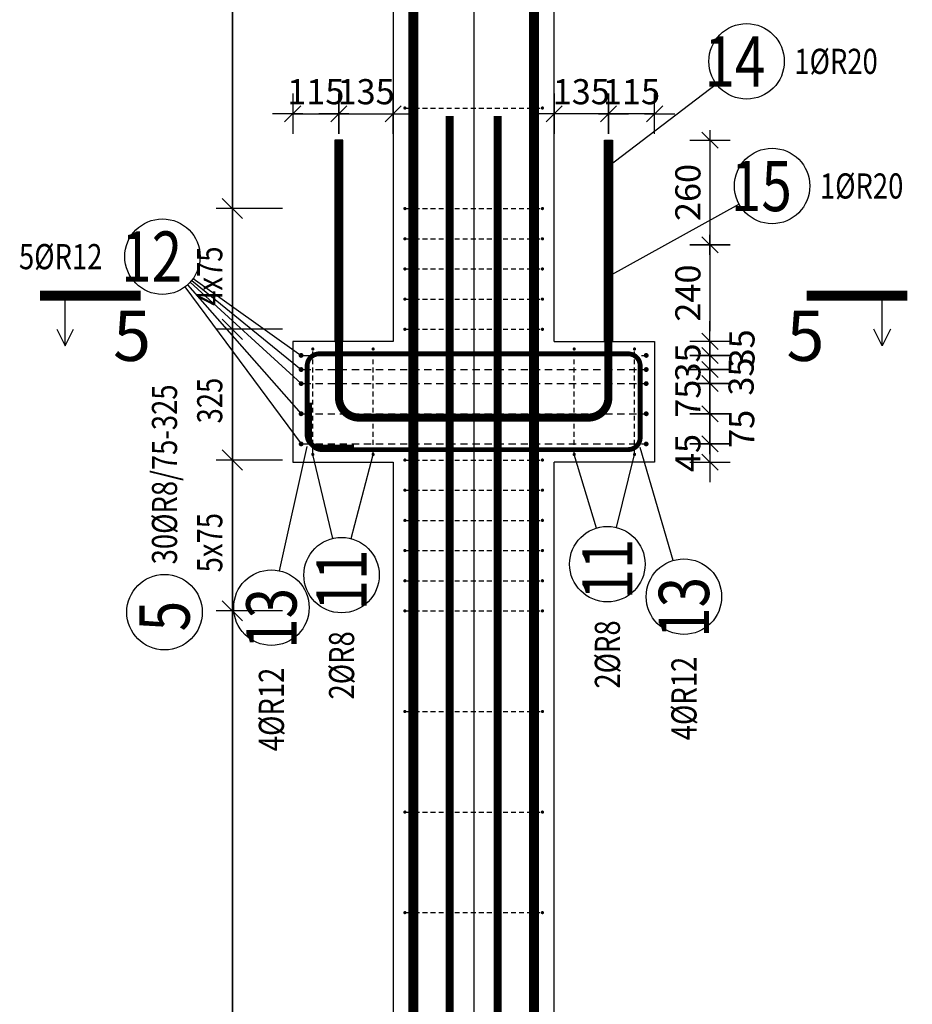
# Model space of a CAD drawing. Units: millimetres. Extents: x 11176 to 32176, y -16123 to 1254.
# Drawn here: x 19347 to 21566, y -9531 to -7083 of the extents above; entities that cross this region are included whole.
import ezdxf

# ---------------------------------------------------------------- set-up
doc = ezdxf.new("R2010")
doc.units = ezdxf.units.MM
doc.header["$LTSCALE"] = 20
doc.linetypes.add('DASHDOT', pattern=[25.4, 12.7, -6.35, 0, -6.35])
doc.linetypes.add('HIDDEN2', pattern=[4.7625, 3.175, -1.5875])
for name, color, linetype in [('K-KOTY', 151, 'Continuous'), ('K-OCEL', 122, 'Continuous'), ('K-TVAR', 2, 'Continuous'), ('K-TVAR_NEVID', 21, 'HIDDEN2'), ('Kóty_POPIS_ŘADY', 2, 'Continuous'), ('P_PŘÍČNÉ-HORNÍ', 31, 'Continuous'), ('Polp_POLOŽKA', 2, 'Continuous'), ('Řez_ČÁRY', 1, 'DASHDOT')]:
    doc.layers.add(name, color=color, linetype=linetype)
doc.styles.add('KCE-text', font='romans.shx', dxfattribs={"width": 0.8, "height": 62.5})
doc.styles.add('RomanS', font='romans.shx', dxfattribs={"width": 0.7})
doc.dimstyles.new('KCE-25', dxfattribs={"dimscale": 25, "dimtxt": 2.5, "dimasz": 1, "dimexe": 1.25, "dimexo": 0.625, "dimtad": 1, "dimdec": 0, "dimtxsty": 'RomanS', "dimblk": 'dim_end', "dimcen": 2.5, "dimse1": 1, "dimse2": 1, "dimclrt": 2, "dimadec": 1, "dimazin": 0, "dimtfac": 1, "dimtdec": 0, "dimtix": 1, "dimtmove": 2, "dimatfit": 3, "dimldrblk": 'dim_end', "dimfxl": 1, "dimarcsym": 0})

# ---------------------------------------------------------------- blocks, each defined once
blk = doc.blocks.new('dim_end')
for p, q in [((0, 2), (0, -2)), ((1, 0), (-1, 0)), ((-0.8, -0.8), (0.8, 0.8))]:
    blk.add_line(p, q)
blk = doc.blocks.new('*D230')
at = {"layer": 'Defpoints', "color": 0, "ltscale": 0.5, "transparency": 16777216}
for p in [(20820.8, -7383), (20820.8, -7643), (21063.4, -7643)]:
    blk.add_point(p, dxfattribs=at)
at = {"layer": 'K-KOTY', "color": 0, "lineweight": -2, "ltscale": 0.5, "transparency": 16777216}
blk.add_line((21063.4, -7408), (21063.4, -7618), dxfattribs=at)
at = {"layer": 'K-KOTY', "color": 0, "lineweight": -2, "ltscale": 0.5, "transparency": 16777216, "xscale": 25, "yscale": 25, "zscale": 25}
for p, rotation in [((21063.4, -7383), 90), ((21063.4, -7643), 270)]:
    blk.add_blockref('dim_end', p, dxfattribs=dict(at, rotation=rotation))
at = {"layer": 'K-KOTY', "color": 2, "ltscale": 0.5, "transparency": 16777216, "insert": (21016.5, -7513), "char_height": 62.5, "attachment_point": 5, "rotation": 90, "style": 'RomanS'}
blk.add_mtext('260', dxfattribs=at)
blk = doc.blocks.new('*D231')
at = {"layer": 'Defpoints', "color": 0, "ltscale": 0.5, "transparency": 16777216}
for p in [(20820.8, -7643), (20925.8, -7883), (21063.4, -7883)]:
    blk.add_point(p, dxfattribs=at)
at = {"layer": 'K-KOTY', "color": 0, "lineweight": -2, "ltscale": 0.5, "transparency": 16777216}
blk.add_line((21063.4, -7668), (21063.4, -7858), dxfattribs=at)
at = {"layer": 'K-KOTY', "color": 0, "lineweight": -2, "ltscale": 0.5, "transparency": 16777216, "xscale": 25, "yscale": 25, "zscale": 25}
for p, rotation in [((21063.4, -7643), 90), ((21063.4, -7883), 270)]:
    blk.add_blockref('dim_end', p, dxfattribs=dict(at, rotation=rotation))
at = {"layer": 'K-KOTY', "color": 2, "ltscale": 0.5, "transparency": 16777216, "insert": (21016.5, -7763), "char_height": 62.5, "attachment_point": 5, "rotation": 90, "style": 'RomanS'}
blk.add_mtext('240', dxfattribs=at)
blk = doc.blocks.new('*D232')
at = {"layer": 'Defpoints', "color": 0, "ltscale": 0.5, "transparency": 16777216}
for p in [(20925.8, -7883), (20904.8, -7918), (21063.4, -7918)]:
    blk.add_point(p, dxfattribs=at)
at = {"layer": 'K-KOTY', "color": 0, "lineweight": -2, "ltscale": 0.5, "transparency": 16777216}
for p, q in [((21063.4, -7858), (21063.4, -7833)), ((21063.4, -7883), (21063.4, -7918)), ((21063.4, -7943), (21063.4, -7968))]:
    blk.add_line(p, q, dxfattribs=at)
at = {"layer": 'K-KOTY', "color": 0, "lineweight": -2, "ltscale": 0.5, "transparency": 16777216, "xscale": 25, "yscale": 25, "zscale": 25}
for p, rotation in [((21063.4, -7883), 270), ((21063.4, -7918), 90)]:
    blk.add_blockref('dim_end', p, dxfattribs=dict(at, rotation=rotation))
at = {"layer": 'K-KOTY', "color": 2, "ltscale": 0.5, "transparency": 16777216, "insert": (21151, -7900.5), "char_height": 62.5, "attachment_point": 5, "rotation": 90, "style": 'RomanS'}
blk.add_mtext('35', dxfattribs=at)
blk = doc.blocks.new('*D233')
at = {"layer": 'Defpoints', "color": 0, "ltscale": 0.5, "transparency": 16777216}
for p in [(20904.8, -7918), (20904.8, -7953), (21063.4, -7953)]:
    blk.add_point(p, dxfattribs=at)
at = {"layer": 'K-KOTY', "color": 0, "lineweight": -2, "ltscale": 0.5, "transparency": 16777216}
for p, q in [((21063.4, -7893), (21063.4, -7868)), ((21063.4, -7918), (21063.4, -7953)), ((21063.4, -7978), (21063.4, -8003))]:
    blk.add_line(p, q, dxfattribs=at)
at = {"layer": 'K-KOTY', "color": 0, "lineweight": -2, "ltscale": 0.5, "transparency": 16777216, "xscale": 25, "yscale": 25, "zscale": 25}
for p, rotation in [((21063.4, -7918), 270), ((21063.4, -7953), 90)]:
    blk.add_blockref('dim_end', p, dxfattribs=dict(at, rotation=rotation))
at = {"layer": 'K-KOTY', "color": 2, "ltscale": 0.5, "transparency": 16777216, "insert": (21016.5, -7935.5), "char_height": 62.5, "attachment_point": 5, "rotation": 90, "style": 'RomanS'}
blk.add_mtext('35', dxfattribs=at)
blk = doc.blocks.new('*D234')
at = {"layer": 'Defpoints', "color": 0, "ltscale": 0.5, "transparency": 16777216}
for p in [(20904.8, -7953), (20904.8, -7988), (21063.4, -7988)]:
    blk.add_point(p, dxfattribs=at)
at = {"layer": 'K-KOTY', "color": 0, "lineweight": -2, "ltscale": 0.5, "transparency": 16777216}
for p, q in [((21063.4, -7928), (21063.4, -7903)), ((21063.4, -7953), (21063.4, -7988)), ((21063.4, -8013), (21063.4, -8038))]:
    blk.add_line(p, q, dxfattribs=at)
at = {"layer": 'K-KOTY', "color": 0, "lineweight": -2, "ltscale": 0.5, "transparency": 16777216, "xscale": 25, "yscale": 25, "zscale": 25}
for p, rotation in [((21063.4, -7953), 270), ((21063.4, -7988), 90)]:
    blk.add_blockref('dim_end', p, dxfattribs=dict(at, rotation=rotation))
at = {"layer": 'K-KOTY', "color": 2, "ltscale": 0.5, "transparency": 16777216, "insert": (21148.8, -7970.5), "char_height": 62.5, "attachment_point": 5, "rotation": 90, "style": 'RomanS'}
blk.add_mtext('35', dxfattribs=at)
blk = doc.blocks.new('*D235')
at = {"layer": 'Defpoints', "color": 0, "ltscale": 0.5, "transparency": 16777216}
for p in [(20904.8, -7988), (20904.8, -8063), (21063.4, -8063)]:
    blk.add_point(p, dxfattribs=at)
at = {"layer": 'K-KOTY', "color": 0, "lineweight": -2, "ltscale": 0.5, "transparency": 16777216}
for p, q in [((21063.4, -7963), (21063.4, -7938)), ((21063.4, -7988), (21063.4, -8063)), ((21063.4, -8088), (21063.4, -8113))]:
    blk.add_line(p, q, dxfattribs=at)
at = {"layer": 'K-KOTY', "color": 0, "lineweight": -2, "ltscale": 0.5, "transparency": 16777216, "xscale": 25, "yscale": 25, "zscale": 25}
for p, rotation in [((21063.4, -7988), 270), ((21063.4, -8063), 90)]:
    blk.add_blockref('dim_end', p, dxfattribs=dict(at, rotation=rotation))
at = {"layer": 'K-KOTY', "color": 2, "ltscale": 0.5, "transparency": 16777216, "insert": (21016.5, -8025.5), "char_height": 62.5, "attachment_point": 5, "rotation": 90, "style": 'RomanS'}
blk.add_mtext('75', dxfattribs=at)
blk = doc.blocks.new('*D236')
at = {"layer": 'Defpoints', "color": 0, "ltscale": 0.5, "transparency": 16777216}
for p in [(20904.8, -8063), (20904.8, -8138), (21063.4, -8138)]:
    blk.add_point(p, dxfattribs=at)
at = {"layer": 'K-KOTY', "color": 0, "lineweight": -2, "ltscale": 0.5, "transparency": 16777216}
for p, q in [((21063.4, -8038), (21063.4, -8013)), ((21063.4, -8063), (21063.4, -8138)), ((21063.4, -8163), (21063.4, -8188))]:
    blk.add_line(p, q, dxfattribs=at)
at = {"layer": 'K-KOTY', "color": 0, "lineweight": -2, "ltscale": 0.5, "transparency": 16777216, "xscale": 25, "yscale": 25, "zscale": 25}
for p, rotation in [((21063.4, -8063), 270), ((21063.4, -8138), 90)]:
    blk.add_blockref('dim_end', p, dxfattribs=dict(at, rotation=rotation))
at = {"layer": 'K-KOTY', "color": 2, "ltscale": 0.5, "transparency": 16777216, "insert": (21150.3, -8100.5), "char_height": 62.5, "attachment_point": 5, "rotation": 90, "style": 'RomanS'}
blk.add_mtext('75', dxfattribs=at)
blk = doc.blocks.new('*D237')
at = {"layer": 'Defpoints', "color": 0, "ltscale": 0.5, "transparency": 16777216}
for p in [(20904.8, -8138), (20925.8, -8183), (21063.4, -8183)]:
    blk.add_point(p, dxfattribs=at)
at = {"layer": 'K-KOTY', "color": 0, "lineweight": -2, "ltscale": 0.5, "transparency": 16777216}
for p, q in [((21063.4, -8113), (21063.4, -8088)), ((21063.4, -8138), (21063.4, -8183)), ((21063.4, -8208), (21063.4, -8233))]:
    blk.add_line(p, q, dxfattribs=at)
at = {"layer": 'K-KOTY', "color": 0, "lineweight": -2, "ltscale": 0.5, "transparency": 16777216, "xscale": 25, "yscale": 25, "zscale": 25}
for p, rotation in [((21063.4, -8138), 270), ((21063.4, -8183), 90)]:
    blk.add_blockref('dim_end', p, dxfattribs=dict(at, rotation=rotation))
at = {"layer": 'K-KOTY', "color": 2, "ltscale": 0.5, "transparency": 16777216, "insert": (21016.5, -8160.5), "char_height": 62.5, "attachment_point": 5, "rotation": 90, "style": 'RomanS'}
blk.add_mtext('45', dxfattribs=at)
blk = doc.blocks.new('*D238')
at = {"layer": 'Defpoints', "color": 0, "ltscale": 0.5, "transparency": 16777216}
for p in [(20140.8, -7317.3), (20140.8, -7382.5), (20025.8, -7883)]:
    blk.add_point(p, dxfattribs=at)
at = {"layer": 'K-KOTY', "color": 0, "lineweight": -2, "ltscale": 0.5, "transparency": 16777216}
for p, q in [((20000.8, -7317.3), (19975.8, -7317.3)), ((20025.8, -7317.3), (20140.8, -7317.3)), ((20165.8, -7317.3), (20190.8, -7317.3))]:
    blk.add_line(p, q, dxfattribs=at)
at = {"layer": 'K-KOTY', "color": 0, "lineweight": -2, "ltscale": 0.5, "transparency": 16777216, "xscale": 25, "yscale": 25, "zscale": 25}
blk.add_blockref('dim_end', (20025.8, -7317.3), dxfattribs=at)
at = {"layer": 'K-KOTY', "color": 0, "lineweight": -2, "ltscale": 0.5, "transparency": 16777216, "xscale": 25, "yscale": 25, "zscale": 25, "rotation": 180}
blk.add_blockref('dim_end', (20140.8, -7317.3), dxfattribs=at)
at = {"layer": 'K-KOTY', "color": 2, "ltscale": 0.5, "transparency": 16777216, "insert": (20083.3, -7270.5), "char_height": 62.5, "attachment_point": 5, "style": 'RomanS'}
blk.add_mtext('115', dxfattribs=at)
blk = doc.blocks.new('*D239')
at = {"layer": 'Defpoints', "color": 0, "ltscale": 0.5, "transparency": 16777216}
for p in [(20275.8, -7317.3), (20275.8, -7317.3), (20140.8, -7382.5)]:
    blk.add_point(p, dxfattribs=at)
at = {"layer": 'K-KOTY', "color": 0, "lineweight": -2, "ltscale": 0.5, "transparency": 16777216}
for p, q in [((20115.8, -7317.3), (20090.8, -7317.3)), ((20140.8, -7317.3), (20275.8, -7317.3)), ((20300.8, -7317.3), (20325.8, -7317.3))]:
    blk.add_line(p, q, dxfattribs=at)
at = {"layer": 'K-KOTY', "color": 0, "lineweight": -2, "ltscale": 0.5, "transparency": 16777216, "xscale": 25, "yscale": 25, "zscale": 25}
blk.add_blockref('dim_end', (20140.8, -7317.3), dxfattribs=at)
at = {"layer": 'K-KOTY', "color": 0, "lineweight": -2, "ltscale": 0.5, "transparency": 16777216, "xscale": 25, "yscale": 25, "zscale": 25, "rotation": 180}
blk.add_blockref('dim_end', (20275.8, -7317.3), dxfattribs=at)
at = {"layer": 'K-KOTY', "color": 2, "ltscale": 0.5, "transparency": 16777216, "insert": (20208.3, -7270.5), "char_height": 62.5, "attachment_point": 5, "style": 'RomanS'}
blk.add_mtext('135', dxfattribs=at)
blk = doc.blocks.new('*D240')
at = {"layer": 'Defpoints', "color": 0, "ltscale": 0.5, "transparency": 16777216}
for p in [(20810.8, -7317.3), (20810.8, -7382.5), (20925.8, -7883)]:
    blk.add_point(p, dxfattribs=at)
at = {"layer": 'K-KOTY', "color": 0, "lineweight": -2, "ltscale": 0.5, "transparency": 16777216}
for p, q in [((20785.8, -7317.3), (20760.8, -7317.3)), ((20925.8, -7317.3), (20810.8, -7317.3)), ((20950.8, -7317.3), (20975.8, -7317.3))]:
    blk.add_line(p, q, dxfattribs=at)
at = {"layer": 'K-KOTY', "color": 0, "lineweight": -2, "ltscale": 0.5, "transparency": 16777216, "xscale": 25, "yscale": 25, "zscale": 25}
blk.add_blockref('dim_end', (20810.8, -7317.3), dxfattribs=at)
at = {"layer": 'K-KOTY', "color": 0, "lineweight": -2, "ltscale": 0.5, "transparency": 16777216, "xscale": 25, "yscale": 25, "zscale": 25, "rotation": 180}
blk.add_blockref('dim_end', (20925.8, -7317.3), dxfattribs=at)
at = {"layer": 'K-KOTY', "color": 2, "ltscale": 0.5, "transparency": 16777216, "insert": (20868.3, -7270.5), "char_height": 62.5, "attachment_point": 5, "style": 'RomanS'}
blk.add_mtext('115', dxfattribs=at)
blk = doc.blocks.new('*D241')
at = {"layer": 'Defpoints', "color": 0, "ltscale": 0.5, "transparency": 16777216}
for p in [(20675.8, -7317.3), (20675.8, -7317.3), (20810.8, -7382.5)]:
    blk.add_point(p, dxfattribs=at)
at = {"layer": 'K-KOTY', "color": 0, "lineweight": -2, "ltscale": 0.5, "transparency": 16777216}
for p, q in [((20650.8, -7317.3), (20625.8, -7317.3)), ((20810.8, -7317.3), (20675.8, -7317.3)), ((20835.8, -7317.3), (20860.8, -7317.3))]:
    blk.add_line(p, q, dxfattribs=at)
at = {"layer": 'K-KOTY', "color": 0, "lineweight": -2, "ltscale": 0.5, "transparency": 16777216, "xscale": 25, "yscale": 25, "zscale": 25}
blk.add_blockref('dim_end', (20675.8, -7317.3), dxfattribs=at)
at = {"layer": 'K-KOTY', "color": 0, "lineweight": -2, "ltscale": 0.5, "transparency": 16777216, "xscale": 25, "yscale": 25, "zscale": 25, "rotation": 180}
blk.add_blockref('dim_end', (20810.8, -7317.3), dxfattribs=at)
at = {"layer": 'K-KOTY', "color": 2, "ltscale": 0.5, "transparency": 16777216, "insert": (20743.3, -7270.5), "char_height": 62.5, "attachment_point": 5, "style": 'RomanS'}
blk.add_mtext('135', dxfattribs=at)

msp = doc.modelspace()

# ---------------------------------------------------------------- linework, layer by layer
at = {"layer": 'Defpoints', "color": 5}
msp.add_line((19875.8, -273, 0), (19875.8, -16123, 0), dxfattribs=at)
at = {"layer": 'Defpoints', "color": 1}
msp.add_line((20475.8, -273, 0), (20475.8, -16123, 0), dxfattribs=at)
at = {"layer": 'K-OCEL', "color": 7, "ltscale": 0.5}
for p, q in [((20150.8, -7383), (20130.8, -7383)), ((20130.8, -7383), (20130.8, -7883)), ((20150.8, -7883), (20150.8, -7383)), ((20800.8, -7883), (20800.8, -7383)), ((20800.8, -7383), (20820.8, -7383)), ((20820.8, -7383), (20820.8, -7883)), ((20150.8, -7643), (20130.8, -7643)), ((20130.8, -7643), (20130.8, -7883)), ((20150.8, -7883), (20150.8, -7643)), ((20800.8, -7883), (20800.8, -7643)), ((20800.8, -7643), (20820.8, -7643)), ((20820.8, -7643), (20820.8, -7883)), ((20130.8, -7883), (20150.8, -7883)), ((20130.8, -7883), (20150.8, -7883)), ((20820.8, -7883), (20800.8, -7883)), ((20820.8, -7883), (20800.8, -7883))]:
    msp.add_line(p, q, dxfattribs=at)
at = {"layer": 'K-TVAR', "color": 7, "ltscale": 0.5}
for p, q in [((20275.8, -2983), (20275.8, -7883)), ((20675.8, -7883), (20675.8, -2983)), ((20275.8, -7883), (20025.8, -7883)), ((20025.8, -7883), (20025.8, -8183)), ((20675.8, -7883), (20925.8, -7883)), ((20925.8, -7883), (20925.8, -8183)), ((20025.8, -8183), (20275.8, -8183)), ((20275.8, -8183), (20275.8, -14323)), ((20925.8, -8183), (20675.8, -8183)), ((20675.8, -14323), (20675.8, -8183))]:
    msp.add_line(p, q, dxfattribs=at)
at = {"layer": 'K-TVAR_NEVID', "color": 7, "ltscale": 0.5}
for p, q in [((20275.8, -3183), (20275.8, -7883)), ((20675.8, -7883), (20675.8, -3183)), ((20275.8, -8183), (20275.8, -14323)), ((20675.8, -14323), (20675.8, -8183))]:
    msp.add_line(p, q, dxfattribs=at)
at = {"layer": 'Kóty_POPIS_ŘADY', "color": 151}
for p, q in [((19875.8, -11553), (19875.8, -5803)), ((19850.8, -7528), (19900.8, -7578)), ((19900.8, -7578), (19850.8, -7528)), ((20000.8, -7553), (19835.8, -7553)), ((19850.8, -7828), (19900.8, -7878)), ((19900.8, -7878), (19850.8, -7828)), ((20000.8, -7853), (19835.8, -7853)), ((19850.8, -8153), (19900.8, -8203)), ((19900.8, -8203), (19850.8, -8153)), ((20000.8, -8178), (19835.8, -8178)), ((19850.8, -8528), (19900.8, -8578)), ((19900.8, -8578), (19850.8, -8528)), ((20000.8, -8553), (19835.8, -8553))]:
    msp.add_line(p, q, dxfattribs=at)
at = {"layer": 'P_PŘÍČNÉ-HORNÍ'}
for points in [[(20325.8, -14323, 25, 25, 0), (20325.8, -3213, 25, 25, 0)], [(20625.8, -14323, 25, 25, 0), (20625.8, -3213, 25, 25, 0)], [(20415.8, -14323, 20, 20, 0), (20415.8, -7323, 20, 20, 0)], [(20535.8, -14323, 20, 20, 0), (20535.8, -7323, 20, 20, 0)], [(20140.8, -7382.5, 20, 20, 0), (20140.8, -8022.5, 20, 20, 0.414214), (20190.8, -8072.5, 20, 20, 0), (20760.8, -8072.5, 20, 20, 0.414214), (20810.8, -8022.5, 20, 20, 0), (20810.8, -7382.5, 20, 20, 0)], [(20140.8, -7642.5, 20, 20, 0), (20140.8, -8022.5, 20, 20, 0.414214), (20190.8, -8072.5, 20, 20, 0), (20760.8, -8072.5, 20, 20, 0.414214), (20810.8, -8022.5, 20, 20, 0), (20810.8, -7642.5, 20, 20, 0)], [(20178.1, -8146, 12, 12, 0), (20091.8, -8146, 12, 12, -0.414214), (20061.8, -8116, 12, 12, 0), (20061.8, -7944, 12, 12, -0.414214), (20091.8, -7914, 12, 12, 0), (20859.8, -7914, 12, 12, -0.414214), (20889.8, -7944, 12, 12, 0), (20889.8, -8122, 12, 12, -0.414214), (20859.8, -8152, 12, 12, 0), (20097.8, -8152, 12, 12, -0.414214), (20067.8, -8122, 12, 12, 0), (20067.8, -8035.7, 12, 12, 0)]]:
    msp.add_lwpolyline(points, format="xyseb", dxfattribs=at)
for points in [[(20306.8, -7303, 4, 4, 1), (20302.8, -7303, 4, 4, 1)], [(20648.8, -7303, 4, 4, 1), (20644.8, -7303, 4, 4, 1)], [(20306.8, -7553, 4, 4, 1), (20302.8, -7553, 4, 4, 1)], [(20648.8, -7553, 4, 4, 1), (20644.8, -7553, 4, 4, 1)], [(20306.8, -7628, 4, 4, 1), (20302.8, -7628, 4, 4, 1)], [(20648.8, -7628, 4, 4, 1), (20644.8, -7628, 4, 4, 1)], [(20306.8, -7703, 4, 4, 1), (20302.8, -7703, 4, 4, 1)], [(20648.8, -7703, 4, 4, 1), (20644.8, -7703, 4, 4, 1)], [(20306.8, -7778, 4, 4, 1), (20302.8, -7778, 4, 4, 1)], [(20648.8, -7778, 4, 4, 1), (20644.8, -7778, 4, 4, 1)], [(20306.8, -7853, 4, 4, 1), (20302.8, -7853, 4, 4, 1)], [(20648.8, -7853, 4, 4, 1), (20644.8, -7853, 4, 4, 1)], [(20077.8, -7902, 4, 4, 1), (20073.8, -7902, 4, 4, 1)], [(20227.8, -7902, 4, 4, 1), (20223.8, -7902, 4, 4, 1)], [(20727.8, -7902, 4, 4, 1), (20723.8, -7902, 4, 4, 1)], [(20877.8, -7902, 4, 4, 1), (20873.8, -7902, 4, 4, 1)], [(20049.8, -7918, 6, 6, 1), (20043.8, -7918, 6, 6, 1)], [(20907.8, -7918, 6, 6, 1), (20901.8, -7918, 6, 6, 1)], [(20049.8, -7953, 6, 6, 1), (20043.8, -7953, 6, 6, 1)], [(20907.8, -7953, 6, 6, 1), (20901.8, -7953, 6, 6, 1)], [(20049.8, -7988, 6, 6, 1), (20043.8, -7988, 6, 6, 1)], [(20907.8, -7988, 6, 6, 1), (20901.8, -7988, 6, 6, 1)], [(20049.8, -8063, 6, 6, 1), (20043.8, -8063, 6, 6, 1)], [(20907.8, -8063, 6, 6, 1), (20901.8, -8063, 6, 6, 1)], [(20049.8, -8138, 6, 6, 1), (20043.8, -8138, 6, 6, 1)], [(20907.8, -8138, 6, 6, 1), (20901.8, -8138, 6, 6, 1)], [(20077.8, -8164, 4, 4, 1), (20073.8, -8164, 4, 4, 1)], [(20227.8, -8164, 4, 4, 1), (20223.8, -8164, 4, 4, 1)], [(20306.8, -8178, 4, 4, 1), (20302.8, -8178, 4, 4, 1)], [(20648.8, -8178, 4, 4, 1), (20644.8, -8178, 4, 4, 1)], [(20727.8, -8164, 4, 4, 1), (20723.8, -8164, 4, 4, 1)], [(20877.8, -8164, 4, 4, 1), (20873.8, -8164, 4, 4, 1)], [(20306.8, -8253, 4, 4, 1), (20302.8, -8253, 4, 4, 1)], [(20648.8, -8253, 4, 4, 1), (20644.8, -8253, 4, 4, 1)], [(20306.8, -8328, 4, 4, 1), (20302.8, -8328, 4, 4, 1)], [(20648.8, -8328, 4, 4, 1), (20644.8, -8328, 4, 4, 1)], [(20306.8, -8403, 4, 4, 1), (20302.8, -8403, 4, 4, 1)], [(20648.8, -8403, 4, 4, 1), (20644.8, -8403, 4, 4, 1)], [(20306.8, -8478, 4, 4, 1), (20302.8, -8478, 4, 4, 1)], [(20648.8, -8478, 4, 4, 1), (20644.8, -8478, 4, 4, 1)], [(20306.8, -8553, 4, 4, 1), (20302.8, -8553, 4, 4, 1)], [(20648.8, -8553, 4, 4, 1), (20644.8, -8553, 4, 4, 1)], [(20306.8, -8803, 4, 4, 1), (20302.8, -8803, 4, 4, 1)], [(20648.8, -8803, 4, 4, 1), (20644.8, -8803, 4, 4, 1)], [(20306.8, -9053, 4, 4, 1), (20302.8, -9053, 4, 4, 1)], [(20648.8, -9053, 4, 4, 1), (20644.8, -9053, 4, 4, 1)], [(20306.8, -9303, 4, 4, 1), (20302.8, -9303, 4, 4, 1)], [(20648.8, -9303, 4, 4, 1), (20644.8, -9303, 4, 4, 1)]]:
    msp.add_lwpolyline(points, format="xyseb", close=True, dxfattribs=at)
for points in [[(20308.8, -7303), (20320.8, -7303)], [(20328.8, -7303), (20340.8, -7303)], [(20348.8, -7303), (20360.8, -7303)], [(20368.8, -7303), (20380.8, -7303)], [(20388.8, -7303), (20400.8, -7303)], [(20408.8, -7303), (20420.8, -7303)], [(20428.8, -7303), (20440.8, -7303)], [(20448.8, -7303), (20460.8, -7303)], [(20468.8, -7303), (20480.8, -7303)], [(20488.8, -7303), (20500.8, -7303)], [(20508.8, -7303), (20520.8, -7303)], [(20528.8, -7303), (20540.8, -7303)], [(20548.8, -7303), (20560.8, -7303)], [(20568.8, -7303), (20580.8, -7303)], [(20588.8, -7303), (20600.8, -7303)], [(20608.8, -7303), (20620.8, -7303)], [(20628.8, -7303), (20640.8, -7303)], [(20308.8, -7553), (20320.8, -7553)], [(20328.8, -7553), (20340.8, -7553)], [(20348.8, -7553), (20360.8, -7553)], [(20368.8, -7553), (20380.8, -7553)], [(20388.8, -7553), (20400.8, -7553)], [(20408.8, -7553), (20420.8, -7553)], [(20428.8, -7553), (20440.8, -7553)], [(20448.8, -7553), (20460.8, -7553)], [(20468.8, -7553), (20480.8, -7553)], [(20488.8, -7553), (20500.8, -7553)], [(20508.8, -7553), (20520.8, -7553)], [(20528.8, -7553), (20540.8, -7553)], [(20548.8, -7553), (20560.8, -7553)], [(20568.8, -7553), (20580.8, -7553)], [(20588.8, -7553), (20600.8, -7553)], [(20608.8, -7553), (20620.8, -7553)], [(20628.8, -7553), (20640.8, -7553)], [(20308.8, -7628), (20320.8, -7628)], [(20328.8, -7628), (20340.8, -7628)], [(20348.8, -7628), (20360.8, -7628)], [(20368.8, -7628), (20380.8, -7628)], [(20388.8, -7628), (20400.8, -7628)], [(20408.8, -7628), (20420.8, -7628)], [(20428.8, -7628), (20440.8, -7628)], [(20448.8, -7628), (20460.8, -7628)], [(20468.8, -7628), (20480.8, -7628)], [(20488.8, -7628), (20500.8, -7628)], [(20508.8, -7628), (20520.8, -7628)], [(20528.8, -7628), (20540.8, -7628)], [(20548.8, -7628), (20560.8, -7628)], [(20568.8, -7628), (20580.8, -7628)], [(20588.8, -7628), (20600.8, -7628)], [(20608.8, -7628), (20620.8, -7628)], [(20628.8, -7628), (20640.8, -7628)], [(20308.8, -7703), (20320.8, -7703)], [(20328.8, -7703), (20340.8, -7703)], [(20348.8, -7703), (20360.8, -7703)], [(20368.8, -7703), (20380.8, -7703)], [(20388.8, -7703), (20400.8, -7703)], [(20408.8, -7703), (20420.8, -7703)], [(20428.8, -7703), (20440.8, -7703)], [(20448.8, -7703), (20460.8, -7703)], [(20468.8, -7703), (20480.8, -7703)], [(20488.8, -7703), (20500.8, -7703)], [(20508.8, -7703), (20520.8, -7703)], [(20528.8, -7703), (20540.8, -7703)], [(20548.8, -7703), (20560.8, -7703)], [(20568.8, -7703), (20580.8, -7703)], [(20588.8, -7703), (20600.8, -7703)], [(20608.8, -7703), (20620.8, -7703)], [(20628.8, -7703), (20640.8, -7703)], [(20308.8, -7778), (20320.8, -7778)], [(20328.8, -7778), (20340.8, -7778)], [(20348.8, -7778), (20360.8, -7778)], [(20368.8, -7778), (20380.8, -7778)], [(20388.8, -7778), (20400.8, -7778)], [(20408.8, -7778), (20420.8, -7778)], [(20428.8, -7778), (20440.8, -7778)], [(20448.8, -7778), (20460.8, -7778)], [(20468.8, -7778), (20480.8, -7778)], [(20488.8, -7778), (20500.8, -7778)], [(20508.8, -7778), (20520.8, -7778)], [(20528.8, -7778), (20540.8, -7778)], [(20548.8, -7778), (20560.8, -7778)], [(20568.8, -7778), (20580.8, -7778)], [(20588.8, -7778), (20600.8, -7778)], [(20608.8, -7778), (20620.8, -7778)], [(20628.8, -7778), (20640.8, -7778)], [(20308.8, -7853), (20320.8, -7853)], [(20328.8, -7853), (20340.8, -7853)], [(20348.8, -7853), (20360.8, -7853)], [(20368.8, -7853), (20380.8, -7853)], [(20388.8, -7853), (20400.8, -7853)], [(20408.8, -7853), (20420.8, -7853)], [(20428.8, -7853), (20440.8, -7853)], [(20448.8, -7853), (20460.8, -7853)], [(20468.8, -7853), (20480.8, -7853)], [(20488.8, -7853), (20500.8, -7853)], [(20508.8, -7853), (20520.8, -7853)], [(20528.8, -7853), (20540.8, -7853)], [(20548.8, -7853), (20560.8, -7853)], [(20568.8, -7853), (20580.8, -7853)], [(20588.8, -7853), (20600.8, -7853)], [(20608.8, -7853), (20620.8, -7853)], [(20628.8, -7853), (20640.8, -7853)], [(20052.8, -7918), (20070.8, -7918)], [(20075.8, -7920), (20075.8, -7908)], [(20075.8, -7940), (20075.8, -7928)], [(20082.8, -7918), (20100.8, -7918)], [(20112.8, -7918), (20130.8, -7918)], [(20142.8, -7918), (20160.8, -7918)], [(20172.8, -7918), (20190.8, -7918)], [(20202.8, -7918), (20220.8, -7918)], [(20225.8, -7920), (20225.8, -7908)], [(20225.8, -7940), (20225.8, -7928)], [(20232.8, -7918), (20250.8, -7918)], [(20262.8, -7918), (20280.8, -7918)], [(20292.8, -7918), (20310.8, -7918)], [(20322.8, -7918), (20340.8, -7918)], [(20352.8, -7918), (20370.8, -7918)], [(20382.8, -7918), (20400.8, -7918)], [(20412.8, -7918), (20430.8, -7918)], [(20442.8, -7918), (20460.8, -7918)], [(20472.8, -7918), (20490.8, -7918)], [(20502.8, -7918), (20520.8, -7918)], [(20532.8, -7918), (20550.8, -7918)], [(20562.8, -7918), (20580.8, -7918)], [(20592.8, -7918), (20610.8, -7918)], [(20622.8, -7918), (20640.8, -7918)], [(20652.8, -7918), (20670.8, -7918)], [(20682.8, -7918), (20700.8, -7918)], [(20712.8, -7918), (20730.8, -7918)], [(20725.8, -7920), (20725.8, -7908)], [(20725.8, -7940), (20725.8, -7928)], [(20742.8, -7918), (20760.8, -7918)], [(20772.8, -7918), (20790.8, -7918)], [(20802.8, -7918), (20820.8, -7918)], [(20832.8, -7918), (20850.8, -7918)], [(20862.8, -7918), (20880.8, -7918)], [(20875.8, -7920), (20875.8, -7908)], [(20875.8, -7940), (20875.8, -7928)], [(20892.8, -7918), (20898.8, -7918)], [(20052.8, -7953), (20070.8, -7953)], [(20075.8, -7960), (20075.8, -7948)], [(20082.8, -7953), (20100.8, -7953)], [(20112.8, -7953), (20130.8, -7953)], [(20142.8, -7953), (20160.8, -7953)], [(20172.8, -7953), (20190.8, -7953)], [(20202.8, -7953), (20220.8, -7953)], [(20225.8, -7960), (20225.8, -7948)], [(20232.8, -7953), (20250.8, -7953)], [(20262.8, -7953), (20280.8, -7953)], [(20292.8, -7953), (20310.8, -7953)], [(20322.8, -7953), (20340.8, -7953)], [(20352.8, -7953), (20370.8, -7953)], [(20382.8, -7953), (20400.8, -7953)], [(20412.8, -7953), (20430.8, -7953)], [(20442.8, -7953), (20460.8, -7953)], [(20472.8, -7953), (20490.8, -7953)], [(20502.8, -7953), (20520.8, -7953)], [(20532.8, -7953), (20550.8, -7953)], [(20562.8, -7953), (20580.8, -7953)], [(20592.8, -7953), (20610.8, -7953)], [(20622.8, -7953), (20640.8, -7953)], [(20652.8, -7953), (20670.8, -7953)], [(20682.8, -7953), (20700.8, -7953)], [(20712.8, -7953), (20730.8, -7953)], [(20725.8, -7960), (20725.8, -7948)], [(20742.8, -7953), (20760.8, -7953)], [(20772.8, -7953), (20790.8, -7953)], [(20802.8, -7953), (20820.8, -7953)], [(20832.8, -7953), (20850.8, -7953)], [(20862.8, -7953), (20880.8, -7953)], [(20875.8, -7960), (20875.8, -7948)], [(20892.8, -7953), (20898.8, -7953)], [(20075.8, -7980), (20075.8, -7968)], [(20225.8, -7980), (20225.8, -7968)], [(20725.8, -7980), (20725.8, -7968)], [(20875.8, -7980), (20875.8, -7968)], [(20052.8, -7988), (20070.8, -7988)], [(20075.8, -8000), (20075.8, -7988)], [(20082.8, -7988), (20100.8, -7988)], [(20112.8, -7988), (20130.8, -7988)], [(20142.8, -7988), (20160.8, -7988)], [(20172.8, -7988), (20190.8, -7988)], [(20202.8, -7988), (20220.8, -7988)], [(20225.8, -8000), (20225.8, -7988)], [(20232.8, -7988), (20250.8, -7988)], [(20262.8, -7988), (20280.8, -7988)], [(20292.8, -7988), (20310.8, -7988)], [(20322.8, -7988), (20340.8, -7988)], [(20352.8, -7988), (20370.8, -7988)], [(20382.8, -7988), (20400.8, -7988)], [(20412.8, -7988), (20430.8, -7988)], [(20442.8, -7988), (20460.8, -7988)], [(20472.8, -7988), (20490.8, -7988)], [(20502.8, -7988), (20520.8, -7988)], [(20532.8, -7988), (20550.8, -7988)], [(20562.8, -7988), (20580.8, -7988)], [(20592.8, -7988), (20610.8, -7988)], [(20622.8, -7988), (20640.8, -7988)], [(20652.8, -7988), (20670.8, -7988)], [(20682.8, -7988), (20700.8, -7988)], [(20712.8, -7988), (20730.8, -7988)], [(20725.8, -8000), (20725.8, -7988)], [(20742.8, -7988), (20760.8, -7988)], [(20772.8, -7988), (20790.8, -7988)], [(20802.8, -7988), (20820.8, -7988)], [(20832.8, -7988), (20850.8, -7988)], [(20862.8, -7988), (20880.8, -7988)], [(20875.8, -8000), (20875.8, -7988)], [(20892.8, -7988), (20898.8, -7988)], [(20075.8, -8020), (20075.8, -8008)], [(20225.8, -8020), (20225.8, -8008)], [(20725.8, -8020), (20725.8, -8008)], [(20875.8, -8020), (20875.8, -8008)], [(20075.8, -8040), (20075.8, -8028)], [(20075.8, -8060), (20075.8, -8048)], [(20225.8, -8040), (20225.8, -8028)], [(20225.8, -8060), (20225.8, -8048)], [(20725.8, -8040), (20725.8, -8028)], [(20725.8, -8060), (20725.8, -8048)], [(20875.8, -8040), (20875.8, -8028)], [(20875.8, -8060), (20875.8, -8048)], [(20052.8, -8063), (20070.8, -8063)], [(20075.8, -8080), (20075.8, -8068)], [(20082.8, -8063), (20100.8, -8063)], [(20112.8, -8063), (20130.8, -8063)], [(20142.8, -8063), (20160.8, -8063)], [(20172.8, -8063), (20190.8, -8063)], [(20202.8, -8063), (20220.8, -8063)], [(20225.8, -8080), (20225.8, -8068)], [(20232.8, -8063), (20250.8, -8063)], [(20262.8, -8063), (20280.8, -8063)], [(20292.8, -8063), (20310.8, -8063)], [(20322.8, -8063), (20340.8, -8063)], [(20352.8, -8063), (20370.8, -8063)], [(20382.8, -8063), (20400.8, -8063)], [(20412.8, -8063), (20430.8, -8063)], [(20442.8, -8063), (20460.8, -8063)], [(20472.8, -8063), (20490.8, -8063)], [(20502.8, -8063), (20520.8, -8063)], [(20532.8, -8063), (20550.8, -8063)], [(20562.8, -8063), (20580.8, -8063)], [(20592.8, -8063), (20610.8, -8063)], [(20622.8, -8063), (20640.8, -8063)], [(20652.8, -8063), (20670.8, -8063)], [(20682.8, -8063), (20700.8, -8063)], [(20712.8, -8063), (20730.8, -8063)], [(20725.8, -8080), (20725.8, -8068)], [(20742.8, -8063), (20760.8, -8063)], [(20772.8, -8063), (20790.8, -8063)], [(20802.8, -8063), (20820.8, -8063)], [(20832.8, -8063), (20850.8, -8063)], [(20862.8, -8063), (20880.8, -8063)], [(20875.8, -8080), (20875.8, -8068)], [(20892.8, -8063), (20898.8, -8063)], [(20075.8, -8100), (20075.8, -8088)], [(20225.8, -8100), (20225.8, -8088)], [(20725.8, -8100), (20725.8, -8088)], [(20875.8, -8100), (20875.8, -8088)], [(20075.8, -8120), (20075.8, -8108)], [(20225.8, -8120), (20225.8, -8108)], [(20725.8, -8120), (20725.8, -8108)], [(20875.8, -8120), (20875.8, -8108)], [(20052.8, -8138), (20070.8, -8138)], [(20075.8, -8140), (20075.8, -8128)], [(20075.8, -8160), (20075.8, -8148)], [(20082.8, -8138), (20100.8, -8138)], [(20112.8, -8138), (20130.8, -8138)], [(20142.8, -8138), (20160.8, -8138)], [(20172.8, -8138), (20190.8, -8138)], [(20202.8, -8138), (20220.8, -8138)], [(20225.8, -8140), (20225.8, -8128)], [(20225.8, -8160), (20225.8, -8148)], [(20232.8, -8138), (20250.8, -8138)], [(20262.8, -8138), (20280.8, -8138)], [(20292.8, -8138), (20310.8, -8138)], [(20322.8, -8138), (20340.8, -8138)], [(20352.8, -8138), (20370.8, -8138)], [(20382.8, -8138), (20400.8, -8138)], [(20412.8, -8138), (20430.8, -8138)], [(20442.8, -8138), (20460.8, -8138)], [(20472.8, -8138), (20490.8, -8138)], [(20502.8, -8138), (20520.8, -8138)], [(20532.8, -8138), (20550.8, -8138)], [(20562.8, -8138), (20580.8, -8138)], [(20592.8, -8138), (20610.8, -8138)], [(20622.8, -8138), (20640.8, -8138)], [(20652.8, -8138), (20670.8, -8138)], [(20682.8, -8138), (20700.8, -8138)], [(20712.8, -8138), (20730.8, -8138)], [(20725.8, -8140), (20725.8, -8128)], [(20725.8, -8160), (20725.8, -8148)], [(20742.8, -8138), (20760.8, -8138)], [(20772.8, -8138), (20790.8, -8138)], [(20802.8, -8138), (20820.8, -8138)], [(20832.8, -8138), (20850.8, -8138)], [(20862.8, -8138), (20880.8, -8138)], [(20875.8, -8140), (20875.8, -8128)], [(20875.8, -8160), (20875.8, -8148)], [(20892.8, -8138), (20898.8, -8138)], [(20308.8, -8178), (20320.8, -8178)], [(20328.8, -8178), (20340.8, -8178)], [(20348.8, -8178), (20360.8, -8178)], [(20368.8, -8178), (20380.8, -8178)], [(20388.8, -8178), (20400.8, -8178)], [(20408.8, -8178), (20420.8, -8178)], [(20428.8, -8178), (20440.8, -8178)], [(20448.8, -8178), (20460.8, -8178)], [(20468.8, -8178), (20480.8, -8178)], [(20488.8, -8178), (20500.8, -8178)], [(20508.8, -8178), (20520.8, -8178)], [(20528.8, -8178), (20540.8, -8178)], [(20548.8, -8178), (20560.8, -8178)], [(20568.8, -8178), (20580.8, -8178)], [(20588.8, -8178), (20600.8, -8178)], [(20608.8, -8178), (20620.8, -8178)], [(20628.8, -8178), (20640.8, -8178)], [(20308.8, -8253), (20320.8, -8253)], [(20328.8, -8253), (20340.8, -8253)], [(20348.8, -8253), (20360.8, -8253)], [(20368.8, -8253), (20380.8, -8253)], [(20388.8, -8253), (20400.8, -8253)], [(20408.8, -8253), (20420.8, -8253)], [(20428.8, -8253), (20440.8, -8253)], [(20448.8, -8253), (20460.8, -8253)], [(20468.8, -8253), (20480.8, -8253)], [(20488.8, -8253), (20500.8, -8253)], [(20508.8, -8253), (20520.8, -8253)], [(20528.8, -8253), (20540.8, -8253)], [(20548.8, -8253), (20560.8, -8253)], [(20568.8, -8253), (20580.8, -8253)], [(20588.8, -8253), (20600.8, -8253)], [(20608.8, -8253), (20620.8, -8253)], [(20628.8, -8253), (20640.8, -8253)], [(20308.8, -8328), (20320.8, -8328)], [(20328.8, -8328), (20340.8, -8328)], [(20348.8, -8328), (20360.8, -8328)], [(20368.8, -8328), (20380.8, -8328)], [(20388.8, -8328), (20400.8, -8328)], [(20408.8, -8328), (20420.8, -8328)], [(20428.8, -8328), (20440.8, -8328)], [(20448.8, -8328), (20460.8, -8328)], [(20468.8, -8328), (20480.8, -8328)], [(20488.8, -8328), (20500.8, -8328)], [(20508.8, -8328), (20520.8, -8328)], [(20528.8, -8328), (20540.8, -8328)], [(20548.8, -8328), (20560.8, -8328)], [(20568.8, -8328), (20580.8, -8328)], [(20588.8, -8328), (20600.8, -8328)], [(20608.8, -8328), (20620.8, -8328)], [(20628.8, -8328), (20640.8, -8328)], [(20308.8, -8403), (20320.8, -8403)], [(20328.8, -8403), (20340.8, -8403)], [(20348.8, -8403), (20360.8, -8403)], [(20368.8, -8403), (20380.8, -8403)], [(20388.8, -8403), (20400.8, -8403)], [(20408.8, -8403), (20420.8, -8403)], [(20428.8, -8403), (20440.8, -8403)], [(20448.8, -8403), (20460.8, -8403)], [(20468.8, -8403), (20480.8, -8403)], [(20488.8, -8403), (20500.8, -8403)], [(20508.8, -8403), (20520.8, -8403)], [(20528.8, -8403), (20540.8, -8403)], [(20548.8, -8403), (20560.8, -8403)], [(20568.8, -8403), (20580.8, -8403)], [(20588.8, -8403), (20600.8, -8403)], [(20608.8, -8403), (20620.8, -8403)], [(20628.8, -8403), (20640.8, -8403)], [(20308.8, -8478), (20320.8, -8478)], [(20328.8, -8478), (20340.8, -8478)], [(20348.8, -8478), (20360.8, -8478)], [(20368.8, -8478), (20380.8, -8478)], [(20388.8, -8478), (20400.8, -8478)], [(20408.8, -8478), (20420.8, -8478)], [(20428.8, -8478), (20440.8, -8478)], [(20448.8, -8478), (20460.8, -8478)], [(20468.8, -8478), (20480.8, -8478)], [(20488.8, -8478), (20500.8, -8478)], [(20508.8, -8478), (20520.8, -8478)], [(20528.8, -8478), (20540.8, -8478)], [(20548.8, -8478), (20560.8, -8478)], [(20568.8, -8478), (20580.8, -8478)], [(20588.8, -8478), (20600.8, -8478)], [(20608.8, -8478), (20620.8, -8478)], [(20628.8, -8478), (20640.8, -8478)], [(20308.8, -8553), (20320.8, -8553)], [(20328.8, -8553), (20340.8, -8553)], [(20348.8, -8553), (20360.8, -8553)], [(20368.8, -8553), (20380.8, -8553)], [(20388.8, -8553), (20400.8, -8553)], [(20408.8, -8553), (20420.8, -8553)], [(20428.8, -8553), (20440.8, -8553)], [(20448.8, -8553), (20460.8, -8553)], [(20468.8, -8553), (20480.8, -8553)], [(20488.8, -8553), (20500.8, -8553)], [(20508.8, -8553), (20520.8, -8553)], [(20528.8, -8553), (20540.8, -8553)], [(20548.8, -8553), (20560.8, -8553)], [(20568.8, -8553), (20580.8, -8553)], [(20588.8, -8553), (20600.8, -8553)], [(20608.8, -8553), (20620.8, -8553)], [(20628.8, -8553), (20640.8, -8553)], [(20308.8, -8803), (20320.8, -8803)], [(20328.8, -8803), (20340.8, -8803)], [(20348.8, -8803), (20360.8, -8803)], [(20368.8, -8803), (20380.8, -8803)], [(20388.8, -8803), (20400.8, -8803)], [(20408.8, -8803), (20420.8, -8803)], [(20428.8, -8803), (20440.8, -8803)], [(20448.8, -8803), (20460.8, -8803)], [(20468.8, -8803), (20480.8, -8803)], [(20488.8, -8803), (20500.8, -8803)], [(20508.8, -8803), (20520.8, -8803)], [(20528.8, -8803), (20540.8, -8803)], [(20548.8, -8803), (20560.8, -8803)], [(20568.8, -8803), (20580.8, -8803)], [(20588.8, -8803), (20600.8, -8803)], [(20608.8, -8803), (20620.8, -8803)], [(20628.8, -8803), (20640.8, -8803)], [(20308.8, -9053), (20320.8, -9053)], [(20328.8, -9053), (20340.8, -9053)], [(20348.8, -9053), (20360.8, -9053)], [(20368.8, -9053), (20380.8, -9053)], [(20388.8, -9053), (20400.8, -9053)], [(20408.8, -9053), (20420.8, -9053)], [(20428.8, -9053), (20440.8, -9053)], [(20448.8, -9053), (20460.8, -9053)], [(20468.8, -9053), (20480.8, -9053)], [(20488.8, -9053), (20500.8, -9053)], [(20508.8, -9053), (20520.8, -9053)], [(20528.8, -9053), (20540.8, -9053)], [(20548.8, -9053), (20560.8, -9053)], [(20568.8, -9053), (20580.8, -9053)], [(20588.8, -9053), (20600.8, -9053)], [(20608.8, -9053), (20620.8, -9053)], [(20628.8, -9053), (20640.8, -9053)], [(20308.8, -9303), (20320.8, -9303)], [(20328.8, -9303), (20340.8, -9303)], [(20348.8, -9303), (20360.8, -9303)], [(20368.8, -9303), (20380.8, -9303)], [(20388.8, -9303), (20400.8, -9303)], [(20408.8, -9303), (20420.8, -9303)], [(20428.8, -9303), (20440.8, -9303)], [(20448.8, -9303), (20460.8, -9303)], [(20468.8, -9303), (20480.8, -9303)], [(20488.8, -9303), (20500.8, -9303)], [(20508.8, -9303), (20520.8, -9303)], [(20528.8, -9303), (20540.8, -9303)], [(20548.8, -9303), (20560.8, -9303)], [(20568.8, -9303), (20580.8, -9303)], [(20588.8, -9303), (20600.8, -9303)], [(20608.8, -9303), (20620.8, -9303)], [(20628.8, -9303), (20640.8, -9303)]]:
    msp.add_lwpolyline(points, dxfattribs=at)
at = {"layer": 'Polp_POLOŽKA', "color": 2}
for p, q in [((21079.8, -7243.7), (20810.8, -7448.6)), ((21135.9, -7542.1), (20810.8, -7721.9)), ((19774.7, -7731.6), (20046.8, -7953)), ((19778.4, -7726.8), (20046.8, -7918)), ((19757.8, -7747.7), (20046.8, -8138)), ((19764, -7742.7), (20046.8, -8063)), ((19771.2, -7735.7), (20046.8, -7988)), ((19993.2, -8453.4), (20061.8, -8144.6)), ((20972.2, -8427.7), (20889.8, -8146.6)), ((20125.6, -8372.8), (20075.8, -8164)), ((20171.1, -8373.3), (20225.8, -8164)), ((20781.1, -8347.1), (20725.8, -8164)), ((20830.8, -8345.8), (20875.8, -8164))]:
    msp.add_line(p, q, dxfattribs=at)
for centre in [(21154.4, -7187), (21217.9, -7496.8), (19702, -7672.4), (20808.2, -8436.8), (20147.3, -8464), (20998.6, -8517.6), (19707.1, -8556.1), (19972.9, -8544.9)]:
    msp.add_circle(centre, 93.8, dxfattribs=at)
at = {"layer": 'Řez_ČÁRY'}
for points in [[(19397.5, -7769.1, 25, 25, 0), (19647.5, -7769.1, 25, 25, 0)], [(21304, -7769.1, 25, 25, 0), (21554, -7769.1, 25, 25, 0)]]:
    msp.add_lwpolyline(points, format="xyseb", dxfattribs=at)
at = {"layer": 'Řez_ČÁRY', "linetype": 'Continuous', "elevation": 0}
for points in [[(19460, -7894.1), (19460, -7769.1)], [(21491.5, -7894.1), (21491.5, -7769.1)], [(19439.2, -7852.4), (19460, -7894.1), (19480.9, -7852.4)], [(21512.3, -7852.4), (21491.5, -7894.1), (21470.6, -7852.4)]]:
    msp.add_lwpolyline(points, dxfattribs=at)

# ---------------------------------------------------------------- texts
at = {"layer": 'Kóty_POPIS_ŘADY', "color": 2, "style": 'KCE-text', "width": 0.8}
for s, p in [('4x75', (19850.8, -7794.7)), ('325', (19850.8, -8087)), ('5x75', (19850.8, -8457.2))]:
    msp.add_text(s, height=62.5, rotation=90, dxfattribs=at).set_placement(p)
at = {"layer": 'Polp_POLOŽKA', "color": 1, "style": 'KCE-text', "width": 0.8}
for s, p in [('14', (21049.6, -7249.5)), ('15', (21115.5, -7559.3)), ('12', (19599.6, -7734.9))]:
    msp.add_text(s, height=125, dxfattribs=at).set_placement(p)
at = {"layer": 'Polp_POLOŽKA', "color": 2, "style": 'KCE-text', "width": 0.8}
for s, p in [('1%%cR20', (21273.1, -7218.2)), ('1%%cR20', (21336.7, -7528)), ('5%%cR12', (19345.2, -7703.6))]:
    msp.add_text(s, height=62.5, dxfattribs=at).set_placement(p)
for s, p in [('30%%cR8/75-325', (19738.3, -8437.3)), ('2%%cR8', (20839.5, -8746.1)), ('2%%cR8', (20178.6, -8773.2)), ('4%%cR12', (21029.9, -8874.5)), ('4%%cR12', (20004.1, -8901.7))]:
    msp.add_text(s, height=62.5, rotation=90, dxfattribs=at).set_placement(p)
at = {"layer": 'Polp_POLOŽKA', "color": 1, "style": 'KCE-text', "width": 0.8}
for s, p in [('11', (20870.7, -8524.9)), ('11', (20209.8, -8552)), ('13', (21061.1, -8620)), ('13', (20035.4, -8647.3)), ('5', (19769.6, -8603.7))]:
    msp.add_text(s, height=125, rotation=90, dxfattribs=at).set_placement(p)
at = {"layer": 'Řez_ČÁRY', "linetype": 'Continuous', "style": 'KCE-text'}
for p in [(19579.1, -7931.6, 0), (21253.4, -7931.6, 0)]:
    msp.add_text('5', height=125, dxfattribs=at).set_placement(p)

# ---------------------------------------------------------------- dimensions: what is measured, and where the dimension line sits
at = {"layer": 'K-KOTY', "ltscale": 0.5}
for base, p1, p2, picture, middle in [((20140.8, -7317.3), (20025.8, -7883), (20140.8, -7382.5), '*D238', (20083.3, -7270.5)), ((20275.8, -7317.3), (20140.8, -7382.5), (20275.8, -7317.3), '*D239', (20208.3, -7270.5))]:
    dim = msp.add_linear_dim(base=base, p1=p1, p2=p2, dimstyle='KCE-25', dxfattribs=at)
    dim.commit()
    dim.dimension.update_dxf_attribs({"geometry": picture, "text_midpoint": middle})
for base, p1, p2, angle, picture, middle in [((20675.8, -7317.3), (20810.8, -7382.5), (20675.8, -7317.3), 180, '*D241', (20743.3, -7270.5)), ((20810.8, -7317.3), (20925.8, -7883), (20810.8, -7382.5), 180, '*D240', (20868.3, -7270.5)), ((21063.4, -7643), (20820.8, -7383), (20820.8, -7643), 90, '*D230', (21016.5, -7513)), ((21063.4, -7883), (20820.8, -7643), (20925.8, -7883), 90, '*D231', (21016.5, -7763)), ((21063.4, -7953), (20904.8, -7918), (20904.8, -7953), 90, '*D233', (21016.5, -7935.5)), ((21063.4, -8063), (20904.8, -7988), (20904.8, -8063), 90, '*D235', (21016.5, -8025.5)), ((21063.4, -8183), (20904.8, -8138), (20925.8, -8183), 90, '*D237', (21016.5, -8160.5))]:
    dim = msp.add_linear_dim(base=base, p1=p1, p2=p2, angle=angle, dimstyle='KCE-25', dxfattribs=at)
    dim.commit()
    dim.dimension.update_dxf_attribs({"geometry": picture, "text_midpoint": middle})
for base, p1, p2, picture, middle in [((21063.4, -7918), (20925.8, -7883), (20904.8, -7918), '*D232', (21151, -7900.5)), ((21063.4, -7988), (20904.8, -7953), (20904.8, -7988), '*D234', (21148.8, -7970.5)), ((21063.4, -8138), (20904.8, -8063), (20904.8, -8138), '*D236', (21150.3, -8100.5))]:
    dim = msp.add_linear_dim(base=base, p1=p1, p2=p2, angle=90, dimstyle='KCE-25', dxfattribs=at)
    dim.commit()
    dim.dimension.update_dxf_attribs({"geometry": picture, "text_midpoint": middle, "dimtype": 128})

doc.saveas('drawing.dxf')
